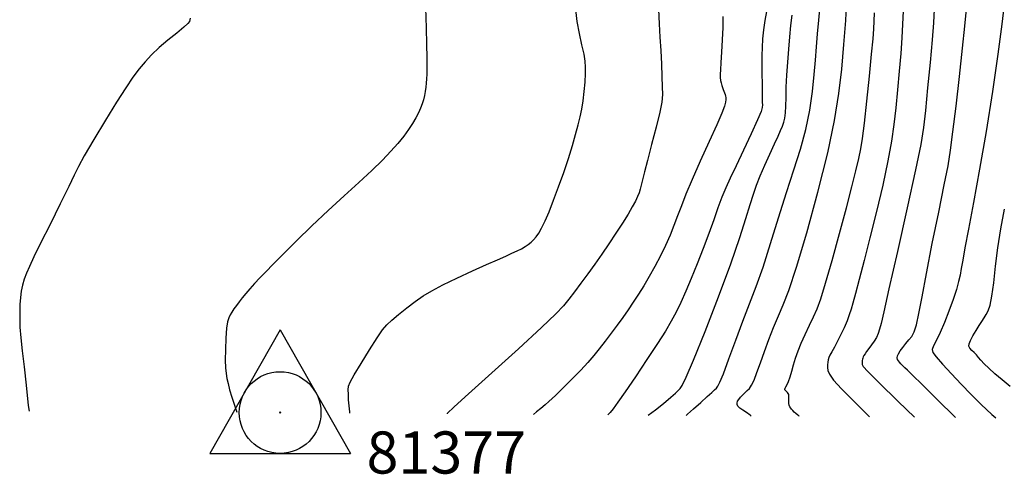
# Model space of a CAD drawing. Extents: x 349719 to 352919, y 1045800 to 1048800.
# Drawn here: x 350611 to 350786, y 1046040 to 1046121 of the extents above; entities that cross this region are included whole.
import ezdxf

# ---------------------------------------------------------------- set-up
doc = ezdxf.new("R2010")
doc.units = 0
doc.header["$MEASUREMENT"] = 0
for name, color, linetype in [('CTRLTXT', 7, 'CONTINUOUS'), ('HVP', 7, 'CONTINUOUS'), ('INDEX', 1, 'CONTINUOUS'), ('INTER', 33, 'CONTINUOUS')]:
    doc.layers.add(name, color=color, linetype=linetype)
doc.styles.add('SIMPLEX', font='SIMPLEX')

# ---------------------------------------------------------------- blocks, each defined once
blk = doc.blocks.new('HVP1')
at = {"layer": 'HVP', "color": 6, "linetype": 'Continuous'}
for p, q in [((0, 14.73), (-12.5, -7.27)), ((0, 14.73), (12.5, -7.27)), ((-12.5, -7.27), (12.5, -7.27))]:
    blk.add_line(p, q, dxfattribs=at)
for radius in [7.27, 0.1]:
    blk.add_circle((0, 0), radius, dxfattribs=at)

msp = doc.modelspace()

# ---------------------------------------------------------------- linework, layer by layer
at = {"layer": 'INDEX', "linetype": 'Continuous'}
for points, elevation in [([(350735.84, 1046121.1), (350735.83, 1046119.15), (350735.83, 1046119.15), (350735.74, 1046116.95), (350735.61, 1046114.74), (350735.49, 1046112.88), (350735.49, 1046112.88), (350735.41, 1046111.61), (350735.38, 1046110.8), (350735.39, 1046110.23), (350735.39, 1046110.23), (350735.45, 1046109.72), (350735.56, 1046109.25), (350735.68, 1046108.81), (350735.68, 1046108.81), (350735.8, 1046108.43), (350735.93, 1046108.09), (350736.04, 1046107.78), (350736.04, 1046107.78), (350736.15, 1046107.48), (350736.23, 1046107.19), (350736.31, 1046106.92), (350736.31, 1046106.92), (350736.36, 1046106.66), (350736.38, 1046106.32), (350736.31, 1046105.85), (350736.31, 1046105.85), (350736.12, 1046105.11), (350735.66, 1046103.86), (350734.79, 1046101.81), (350734.79, 1046101.81), (350733.42, 1046098.8), (350731.83, 1046095.34), (350730.36, 1046092.05), (350730.36, 1046092.05), (350729.26, 1046089.43), (350728.46, 1046087.37), (350727.8, 1046085.59), (350727.8, 1046085.59), (350727.15, 1046083.86), (350726.45, 1046082.12), (350725.65, 1046080.32), (350725.65, 1046080.32), (350724.73, 1046078.44), (350723.74, 1046076.56), (350722.74, 1046074.76), (350722.74, 1046074.76), (350721.77, 1046073.13), (350720.84, 1046071.63), (350719.91, 1046070.22), (350719.91, 1046070.22), (350718.98, 1046068.85), (350718.02, 1046067.5), (350717.02, 1046066.11), (350717.02, 1046066.11), (350715.97, 1046064.69), (350714.9, 1046063.27), (350713.86, 1046061.92), (350713.86, 1046061.92), (350712.86, 1046060.69), (350711.8, 1046059.46), (350710.56, 1046058.13), (350710.56, 1046058.13), (350709.06, 1046056.6), (350707.48, 1046055.04), (350706.03, 1046053.62), (350704.88, 1046052.52), (350704.2, 1046051.94), (350703.42, 1046051.28), (350703.42, 1046051.28), (350702.68, 1046050.69), (350702.16, 1046050.22)], 2520), ([(350749.46, 1046049.87), (350749.36, 1046049.95), (350749.36, 1046049.95), (350749.18, 1046050.07), (350748.84, 1046050.36), (350748.54, 1046050.64), (350748.54, 1046050.64), (350748.3, 1046050.9), (350748.09, 1046051.13), (350747.92, 1046051.36), (350747.78, 1046051.59), (350747.68, 1046051.85), (350747.62, 1046052.16), (350747.62, 1046052.16), (350747.6, 1046052.54), (350747.6, 1046052.93), (350747.61, 1046053.29), (350747.61, 1046053.29), (350747.61, 1046053.56), (350747.58, 1046053.78), (350747.48, 1046053.96), (350747.48, 1046053.96), (350747.33, 1046054.14), (350747.15, 1046054.31), (350746.98, 1046054.46), (350746.98, 1046054.46), (350746.88, 1046054.6), (350746.86, 1046054.73), (350746.92, 1046054.9), (350746.92, 1046054.9), (350747.08, 1046055.15), (350747.31, 1046055.53), (350747.56, 1046056.11), (350747.56, 1046056.11), (350747.83, 1046056.93), (350748.1, 1046057.94), (350748.42, 1046059.07), (350748.42, 1046059.07), (350748.78, 1046060.26), (350749.24, 1046061.53), (350749.81, 1046062.93), (350749.81, 1046062.93), (350750.52, 1046064.48), (350751.28, 1046066.09), (350751.99, 1046067.61), (350751.99, 1046067.61), (350752.61, 1046069.03), (350753.26, 1046070.82), (350754.12, 1046073.58), (350754.12, 1046073.58), (350755.28, 1046077.66), (350756.59, 1046082.44), (350757.83, 1046087.04), (350757.83, 1046087.04), (350758.8, 1046090.77), (350759.52, 1046093.63), (350760.03, 1046095.79), (350760.03, 1046095.79), (350760.41, 1046097.5), (350760.72, 1046099.37), (350761.06, 1046102.07), (350761.06, 1046102.07), (350761.49, 1046106), (350761.94, 1046110.45), (350762.33, 1046114.4), (350762.33, 1046114.4), (350762.58, 1046117.1), (350762.72, 1046118.87), (350762.8, 1046120.26), (350762.8, 1046120.26), (350762.84, 1046121.77)], 2510), ([(350786.97, 1046055.22), (350785.55, 1046056.39), (350785.55, 1046056.39), (350784.26, 1046057.47), (350783.18, 1046058.44), (350782.34, 1046059.25), (350782.34, 1046059.25), (350781.76, 1046059.88), (350781.36, 1046060.38), (350781, 1046060.81), (350781, 1046060.81), (350780.59, 1046061.22), (350780.17, 1046061.63), (350779.84, 1046062.01), (350779.84, 1046062.01), (350779.66, 1046062.38), (350779.68, 1046062.8), (350779.91, 1046063.4), (350779.91, 1046063.4), (350780.35, 1046064.22), (350780.91, 1046065.16), (350781.47, 1046066.05), (350781.47, 1046066.05), (350781.95, 1046066.79), (350782.35, 1046067.41), (350782.71, 1046068), (350782.71, 1046068), (350783.07, 1046068.68), (350783.41, 1046069.69), (350783.74, 1046071.28), (350783.74, 1046071.28), (350784.06, 1046073.65), (350784.4, 1046076.61), (350784.81, 1046079.88), (350785.34, 1046083.25), (350786.01, 1046086.76)], 2500)]:
    msp.add_lwpolyline(points, dxfattribs=dict(at, elevation=elevation))
at = {"layer": 'INTER', "color": 33, "linetype": 'Continuous'}
for points, elevation in [([(350729.3, 1046050.02), (350729.57, 1046050.29), (350729.57, 1046050.29), (350730.61, 1046051.24), (350731.9, 1046052.37), (350733.07, 1046053.4), (350733.07, 1046053.4), (350733.89, 1046054.13), (350734.39, 1046054.59), (350734.71, 1046054.9), (350734.71, 1046054.9), (350734.97, 1046055.23), (350735.33, 1046055.94), (350735.94, 1046057.48), (350735.94, 1046057.48), (350736.92, 1046060.11), (350738.13, 1046063.42), (350739.4, 1046066.83), (350739.4, 1046066.83), (350740.6, 1046069.93), (350741.77, 1046072.99), (350743, 1046076.47), (350743, 1046076.47), (350744.35, 1046080.66), (350745.76, 1046085.23), (350747.17, 1046089.73), (350747.17, 1046089.73), (350748.5, 1046093.78), (350749.67, 1046097.46), (350750.63, 1046100.96), (350750.63, 1046100.96), (350751.32, 1046104.42), (350751.79, 1046107.73), (350752.1, 1046110.73), (350752.1, 1046110.73), (350752.31, 1046113.33), (350752.49, 1046115.68), (350752.68, 1046117.99), (350752.68, 1046117.99), (350752.93, 1046120.42), (350753.18, 1046122.98)], 2514), ([(350740.86, 1046049.93), (350740.71, 1046050.08), (350740.07, 1046050.56), (350739.38, 1046050.98), (350738.85, 1046051.36), (350738.85, 1046051.36), (350738.53, 1046051.68), (350738.38, 1046051.96), (350738.38, 1046052.25), (350738.38, 1046052.25), (350738.47, 1046052.56), (350738.67, 1046052.9), (350738.96, 1046053.27), (350738.96, 1046053.27), (350739.34, 1046053.66), (350739.77, 1046054.06), (350740.19, 1046054.46), (350740.19, 1046054.46), (350740.58, 1046054.86), (350740.96, 1046055.41), (350741.4, 1046056.3), (350741.4, 1046056.3), (350741.92, 1046057.66), (350742.55, 1046059.41), (350743.26, 1046061.42), (350743.26, 1046061.42), (350744.05, 1046063.56), (350744.89, 1046065.72), (350745.73, 1046067.76), (350745.73, 1046067.76), (350746.57, 1046069.72), (350747.57, 1046072.32), (350748.94, 1046076.44), (350748.94, 1046076.44), (350750.77, 1046082.58), (350752.76, 1046089.8), (350754.52, 1046096.8), (350754.52, 1046096.8), (350755.74, 1046102.57), (350756.51, 1046107.36), (350757.02, 1046111.73), (350757.02, 1046111.73), (350757.41, 1046116.1), (350757.71, 1046120.38), (350757.9, 1046124.33)], 2512), ([(350785.93, 1046123.2), (350785.52, 1046119.75), (350785.52, 1046119.75), (350784.8, 1046114.39), (350783.82, 1046107.73), (350782.7, 1046100.63), (350782.7, 1046100.63), (350781.54, 1046093.89), (350780.46, 1046087.95), (350779.56, 1046083.2), (350779.56, 1046083.2), (350778.94, 1046079.87), (350778.54, 1046077.68), (350778.28, 1046076.19), (350778.28, 1046076.19), (350778.07, 1046075.02), (350777.82, 1046073.88), (350777.43, 1046072.48), (350777.43, 1046072.48), (350776.84, 1046070.67), (350776.1, 1046068.62), (350775.31, 1046066.6), (350775.31, 1046066.6), (350774.54, 1046064.84), (350773.87, 1046063.42), (350773.37, 1046062.41), (350773.37, 1046062.41), (350773.12, 1046061.78), (350773.22, 1046061.24), (350773.81, 1046060.45), (350773.81, 1046060.45), (350774.97, 1046059.16), (350776.52, 1046057.47), (350778.26, 1046055.61), (350778.26, 1046055.61), (350780.03, 1046053.77), (350781.83, 1046051.97), (350783.71, 1046050.22), (350783.71, 1046050.22), (350784.44, 1046049.6)], 2502), ([(350682.92, 1046122.65), (350683.03, 1046119.09), (350683.03, 1046119.09), (350683.1, 1046116.12), (350683.14, 1046113.79), (350683.15, 1046112.05), (350683.15, 1046112.05), (350683.14, 1046110.83), (350683.11, 1046109.96), (350683.05, 1046109.24), (350683.05, 1046109.24), (350682.97, 1046108.51), (350682.86, 1046107.75), (350682.72, 1046107), (350682.72, 1046107), (350682.55, 1046106.27), (350682.34, 1046105.54), (350682.05, 1046104.77), (350682.05, 1046104.77), (350681.68, 1046103.94), (350681.2, 1046103.05), (350680.61, 1046102.06), (350680.61, 1046102.06), (350679.9, 1046100.97), (350679.04, 1046099.78), (350678.01, 1046098.49), (350678.01, 1046098.49), (350676.77, 1046097.09), (350675.26, 1046095.51), (350673.38, 1046093.68), (350673.38, 1046093.68), (350671.08, 1046091.55), (350668.44, 1046089.15), (350665.59, 1046086.53), (350665.59, 1046086.53), (350662.68, 1046083.78), (350659.93, 1046081.11), (350657.58, 1046078.79), (350657.58, 1046078.79), (350655.79, 1046077), (350654.47, 1046075.64), (350653.42, 1046074.53), (350652.5, 1046073.52), (350651.67, 1046072.59), (350650.94, 1046071.74), (350650.94, 1046071.74), (350650.3, 1046070.96), (350649.75, 1046070.26), (350649.26, 1046069.61), (350649.26, 1046069.61), (350648.83, 1046069.01), (350648.46, 1046068.45), (350648.15, 1046067.94), (350648.15, 1046067.94), (350647.89, 1046067.44), (350647.68, 1046066.73), (350647.51, 1046065.57), (350647.51, 1046065.57), (350647.38, 1046063.81), (350647.29, 1046061.78), (350647.27, 1046059.91), (350647.27, 1046059.91), (350647.3, 1046058.51), (350647.41, 1046057.49), (350647.56, 1046056.63), (350647.56, 1046056.63), (350647.77, 1046055.71), (350648.05, 1046054.63), (350648.45, 1046053.3), (350648.45, 1046053.3), (350648.95, 1046051.69), (350649.31, 1046050.6)], 2526), ([(350669.46, 1046050.46), (350669.43, 1046050.68), (350669.31, 1046051.74), (350669.31, 1046051.74), (350669.23, 1046052.81), (350669.19, 1046053.81), (350669.18, 1046054.62), (350669.18, 1046054.62), (350669.23, 1046055.23), (350669.51, 1046055.96), (350670.22, 1046057.25), (350670.22, 1046057.25), (350671.47, 1046059.32), (350672.97, 1046061.74), (350674.33, 1046063.87), (350674.33, 1046063.87), (350675.29, 1046065.27), (350676.05, 1046066.18), (350676.92, 1046066.99), (350678.13, 1046068.02), (350679.57, 1046069.19), (350681.06, 1046070.33), (350681.06, 1046070.33), (350682.48, 1046071.33), (350684.04, 1046072.26), (350686, 1046073.29), (350686, 1046073.29), (350688.52, 1046074.5), (350691.27, 1046075.77), (350693.79, 1046076.91), (350693.79, 1046076.91), (350695.75, 1046077.78), (350697.2, 1046078.42), (350698.31, 1046078.92), (350698.31, 1046078.92), (350699.23, 1046079.35), (350700, 1046079.74), (350700.66, 1046080.12), (350700.66, 1046080.12), (350701.22, 1046080.5), (350701.71, 1046080.91), (350702.16, 1046081.34), (350702.16, 1046081.34), (350702.6, 1046081.84), (350703.07, 1046082.49), (350703.59, 1046083.4), (350703.59, 1046083.4), (350704.2, 1046084.67), (350704.91, 1046086.31), (350705.72, 1046088.35), (350705.72, 1046088.35), (350706.62, 1046090.74), (350707.54, 1046093.3), (350708.38, 1046095.82), (350708.38, 1046095.82), (350709.07, 1046098.09), (350709.62, 1046100.08), (350710.07, 1046101.79), (350710.07, 1046101.79), (350710.44, 1046103.24), (350710.75, 1046104.6), (350710.99, 1046106.05), (350710.99, 1046106.05), (350711.18, 1046107.71), (350711.31, 1046109.41), (350711.39, 1046110.92), (350711.39, 1046110.92), (350711.42, 1046112.09), (350711.35, 1046113.14), (350711.14, 1046114.39), (350711.14, 1046114.39), (350710.76, 1046116.06), (350710.32, 1046118.06), (350709.93, 1046120.2), (350709.93, 1046120.2), (350709.69, 1046122.31)], 2524), ([(350724.41, 1046122.31), (350724.49, 1046119.79), (350724.64, 1046117.39), (350724.79, 1046115.01), (350724.79, 1046115.01), (350724.91, 1046112.62), (350724.99, 1046110.41), (350725.05, 1046108.56), (350725.05, 1046108.56), (350725.08, 1046107.19), (350724.98, 1046105.85), (350724.63, 1046104.03), (350724.63, 1046104.03), (350723.98, 1046101.35), (350723.17, 1046098.28), (350722.42, 1046095.47), (350722.42, 1046095.47), (350721.88, 1046093.41), (350721.53, 1046092.02), (350721.3, 1046091.06), (350721.3, 1046091.06), (350721.13, 1046090.33), (350720.94, 1046089.69), (350720.68, 1046089.01), (350720.29, 1046088.19), (350719.73, 1046087.17), (350718.97, 1046085.87), (350718.97, 1046085.87), (350717.97, 1046084.28), (350716.82, 1046082.48), (350715.58, 1046080.6), (350715.58, 1046080.6), (350714.33, 1046078.76), (350713.08, 1046076.97), (350711.83, 1046075.24), (350711.83, 1046075.24), (350710.59, 1046073.57), (350709.43, 1046072.04), (350708.42, 1046070.72), (350708.42, 1046070.72), (350707.51, 1046069.59), (350706.13, 1046068.12), (350703.57, 1046065.68), (350703.57, 1046065.68), (350699.45, 1046061.91), (350694.71, 1046057.62), (350690.58, 1046053.9), (350690.58, 1046053.9), (350688.03, 1046051.58), (350686.78, 1046050.38), (350686.75, 1046050.33)], 2522), ([(350743.59, 1046121.99), (350743.31, 1046120.35), (350743.09, 1046118.73), (350743.09, 1046118.73), (350742.93, 1046117.12), (350742.83, 1046115.57), (350742.77, 1046114.15), (350742.77, 1046114.15), (350742.77, 1046112.9), (350742.78, 1046111.75), (350742.8, 1046110.61), (350742.8, 1046110.61), (350742.82, 1046109.42), (350742.82, 1046108.24), (350742.83, 1046107.21), (350742.83, 1046107.21), (350742.85, 1046106.41), (350742.87, 1046105.8), (350742.89, 1046105.33), (350742.89, 1046105.33), (350742.87, 1046104.89), (350742.65, 1046104.14), (350742.03, 1046102.66), (350742.03, 1046102.66), (350740.91, 1046100.22), (350739.52, 1046097.29), (350738.19, 1046094.49), (350738.19, 1046094.49), (350737.16, 1046092.31), (350736.36, 1046090.55), (350735.68, 1046088.89), (350735.68, 1046088.89), (350734.98, 1046087.02), (350734.22, 1046084.88), (350733.35, 1046082.47), (350733.35, 1046082.47), (350732.34, 1046079.8), (350731.27, 1046077.05), (350730.21, 1046074.45), (350730.21, 1046074.45), (350729.24, 1046072.16), (350728.35, 1046070.17), (350727.51, 1046068.42), (350727.51, 1046068.42), (350726.66, 1046066.81), (350725.63, 1046065.05), (350724.22, 1046062.83), (350724.22, 1046062.83), (350722.33, 1046059.98), (350720.27, 1046056.93), (350718.44, 1046054.25), (350718.44, 1046054.25), (350717.16, 1046052.38), (350716.34, 1046051.2), (350715.79, 1046050.57), (350715.79, 1046050.57), (350715.54, 1046050.3), (350715.38, 1046050.12)], 2518), ([(350722.57, 1046050.07), (350723.84, 1046051.04), (350725.28, 1046052.19), (350726.57, 1046053.28), (350726.57, 1046053.28), (350727.42, 1046054.01), (350727.91, 1046054.46), (350728.24, 1046054.83), (350728.24, 1046054.83), (350728.62, 1046055.4), (350729.32, 1046056.83), (350730.62, 1046059.88), (350730.62, 1046059.88), (350732.67, 1046064.97), (350735.06, 1046071.14), (350737.27, 1046077.06), (350737.27, 1046077.06), (350738.88, 1046081.71), (350739.96, 1046085.11), (350740.71, 1046087.59), (350740.71, 1046087.59), (350741.29, 1046089.46), (350741.85, 1046091.05), (350742.51, 1046092.69), (350742.51, 1046092.69), (350743.34, 1046094.6), (350744.23, 1046096.6), (350745.05, 1046098.4), (350745.05, 1046098.4), (350745.67, 1046099.78), (350746.12, 1046100.8), (350746.45, 1046101.58), (350746.45, 1046101.58), (350746.71, 1046102.27), (350746.9, 1046102.99), (350747.02, 1046103.91), (350747.02, 1046103.91), (350747.07, 1046105.12), (350747.09, 1046106.65), (350747.14, 1046108.51), (350747.14, 1046108.51), (350747.24, 1046110.66), (350747.39, 1046112.98), (350747.57, 1046115.29), (350747.57, 1046115.29), (350747.76, 1046117.47), (350747.97, 1046119.48), (350748.2, 1046121.3)], 2516), ([(350767.92, 1046122.01), (350767.85, 1046119.7), (350767.71, 1046117.26), (350767.51, 1046114.51), (350767.51, 1046114.51), (350767.24, 1046111.37), (350766.94, 1046108.04), (350766.63, 1046104.82), (350766.63, 1046104.82), (350766.31, 1046101.88), (350765.88, 1046098.88), (350765.24, 1046095.38), (350765.24, 1046095.38), (350764.3, 1046091.07), (350763.18, 1046086.34), (350762.03, 1046081.69), (350762.03, 1046081.69), (350760.98, 1046077.61), (350760.1, 1046074.25), (350759.43, 1046071.73), (350759.43, 1046071.73), (350758.99, 1046070.06), (350758.67, 1046068.94), (350758.36, 1046067.98), (350757.95, 1046066.89), (350757.44, 1046065.67), (350756.87, 1046064.43), (350756.87, 1046064.43), (350756.27, 1046063.25), (350755.71, 1046062.21), (350755.24, 1046061.37), (350755.24, 1046061.37), (350754.91, 1046060.78), (350754.71, 1046060.34), (350754.6, 1046059.95), (350754.6, 1046059.95), (350754.53, 1046059.52), (350754.5, 1046059.05), (350754.5, 1046058.57), (350754.5, 1046058.57), (350754.54, 1046058.06), (350754.83, 1046057.38), (350755.55, 1046056.35), (350755.55, 1046056.35), (350756.95, 1046054.79), (350759.2, 1046052.52), (350761.98, 1046049.77)], 2508), ([(350773.46, 1046122.42), (350773.36, 1046119.94), (350773.13, 1046116.94), (350773.13, 1046116.94), (350772.75, 1046112.88), (350772.3, 1046108.38), (350771.9, 1046104.35), (350771.9, 1046104.35), (350771.56, 1046101.34), (350771.08, 1046098.3), (350770.16, 1046093.8), (350770.16, 1046093.8), (350768.66, 1046086.99), (350766.93, 1046079.26), (350765.42, 1046072.6), (350765.42, 1046072.6), (350764.49, 1046068.47), (350764.03, 1046066.39), (350763.76, 1046065.38), (350763.76, 1046065.38), (350763.5, 1046064.64), (350763.18, 1046063.95), (350762.78, 1046063.28), (350762.78, 1046063.28), (350762.32, 1046062.6), (350761.85, 1046061.95), (350761.44, 1046061.41), (350761.44, 1046061.41), (350761.15, 1046061.02), (350760.97, 1046060.73), (350760.85, 1046060.49), (350760.85, 1046060.49), (350760.76, 1046060.27), (350760.7, 1046060.04), (350760.65, 1046059.81), (350760.65, 1046059.81), (350760.63, 1046059.57), (350760.63, 1046059.33), (350760.67, 1046059.09), (350760.84, 1046058.74), (350761.63, 1046057.85), (350763.59, 1046055.88), (350763.59, 1046055.88), (350767.04, 1046052.53), (350769.99, 1046049.71)], 2506), ([(350777.25, 1046049.66), (350777.18, 1046049.72), (350774.01, 1046052.87), (350771.31, 1046055.55), (350771.31, 1046055.55), (350769.61, 1046057.22), (350768.7, 1046058.09), (350768.22, 1046058.54), (350768.22, 1046058.54), (350767.86, 1046058.89), (350767.55, 1046059.21), (350767.29, 1046059.5), (350767.29, 1046059.5), (350767.09, 1046059.76), (350766.95, 1046060.02), (350766.89, 1046060.31), (350766.89, 1046060.31), (350766.93, 1046060.64), (350767.09, 1046061.04), (350767.4, 1046061.55), (350767.4, 1046061.55), (350767.86, 1046062.16), (350768.41, 1046062.83), (350768.96, 1046063.48), (350768.96, 1046063.48), (350769.46, 1046064.1), (350769.9, 1046064.91), (350770.32, 1046066.19), (350770.32, 1046066.19), (350770.75, 1046068.21), (350771.3, 1046071.19), (350772.07, 1046075.33), (350772.07, 1046075.33), (350773.12, 1046080.64), (350774.27, 1046086.25), (350775.26, 1046091.11), (350775.26, 1046091.11), (350775.93, 1046094.51), (350776.38, 1046097.26), (350776.81, 1046100.53), (350776.81, 1046100.53), (350777.35, 1046105.13), (350777.95, 1046110.43), (350778.51, 1046115.42), (350778.51, 1046115.42), (350778.94, 1046119.34), (350779.23, 1046122.4)], 2504), ([(350641.04, 1046120.79), (350640.99, 1046120.48), (350640.99, 1046120.48), (350640.91, 1046120.21), (350640.61, 1046119.82), (350639.9, 1046119.17), (350638.65, 1046118.14), (350637.07, 1046116.88), (350635.5, 1046115.54), (350635.5, 1046115.54), (350634.16, 1046114.28), (350633.02, 1046113.04), (350631.95, 1046111.74), (350631.95, 1046111.74), (350630.85, 1046110.26), (350629.56, 1046108.38), (350627.94, 1046105.85), (350627.94, 1046105.85), (350625.93, 1046102.61), (350623.87, 1046099.19), (350622.18, 1046096.29), (350622.18, 1046096.29), (350621.14, 1046094.38), (350620.39, 1046092.84), (350619.43, 1046090.81), (350619.43, 1046090.81), (350617.9, 1046087.71), (350616.08, 1046084.07), (350614.4, 1046080.71), (350614.4, 1046080.71), (350613.21, 1046078.27), (350612.42, 1046076.59), (350611.9, 1046075.36), (350611.9, 1046075.36), (350611.49, 1046074.29), (350611.18, 1046073.26), (350610.96, 1046072.2), (350610.96, 1046072.2), (350610.81, 1046071.05), (350610.73, 1046069.82), (350610.69, 1046068.55), (350610.69, 1046068.55), (350610.68, 1046067.24), (350610.73, 1046065.74), (350610.87, 1046063.89), (350610.87, 1046063.89), (350611.13, 1046061.54), (350611.47, 1046058.7), (350611.83, 1046055.42), (350611.83, 1046055.42), (350612.17, 1046051.82), (350612.34, 1046050.8)], 2528)]:
    msp.add_lwpolyline(points, dxfattribs=dict(at, elevation=elevation))

# ---------------------------------------------------------------- block references
at = {"layer": 'HVP', "linetype": 'Continuous'}
msp.add_blockref('HVP1', (350657.04, 1046050.56, 2525.44), dxfattribs=at)

# ---------------------------------------------------------------- texts
at = {"layer": 'CTRLTXT', "color": 7, "linetype": 'Continuous', "style": 'SIMPLEX'}
msp.add_text('81377', height=7.5, dxfattribs=at).set_placement((350672.42, 1046039.69, 5804.95))

doc.saveas('drawing.dxf')
